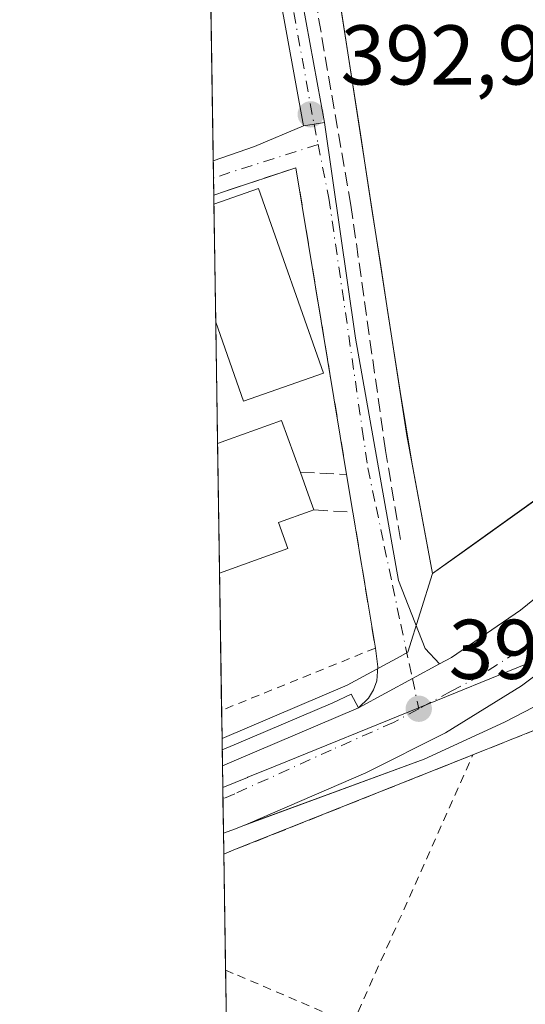
# Model space of a CAD drawing. Units: metres. Extents: x 608733 to 612222, y 4645993 to 4648359.
# Drawn here: x 608735 to 608795, y 4646593 to 4646709 of the extents above; entities that cross this region are included whole.
import ezdxf

# ---------------------------------------------------------------- set-up
doc = ezdxf.new("R2010")
doc.units = ezdxf.units.M
doc.header["$MEASUREMENT"] = 0
for name, pattern in [('DGN Style 2', [1.6480167562047852, 0.988810053722871, -0.6592067024819142]), ('DGN Style 3', [2.307223458686699, 1.648016756204785, -0.6592067024819142]), ('DGN Style 4', [2.6384748266838614, 1.318413404963828, -0.6592067024819142, 0.001648016756204785, -0.6592067024819142])]:
    doc.linetypes.add(name, pattern=pattern)
for name, color, linetype, lineweight in [('Agrupación de edificios CxS', 7, 'Continuous', 0), ('Camino Cxs', 7, 'Continuous', 0), ('Camino eje', 30, 'DGN Style 4', 13), ('Carretera de calzada única Cxs', 7, 'Continuous', 13), ('Carretera de calzada única eje', 7, 'DGN Style 4', 0), ('Comarca CxS', 21, 'Continuous', 0), ('Comunidad Autónoma CxS', 142, 'Continuous', 0), ('Corriente artificial lineal', 4, 'DGN Style 3', 13), ('Edificación Cxs', 1, 'Continuous', 13), ('Elemento construido', 1, 'Continuous', 0), ('Explanada Cxs', 7, 'Continuous', 0), ('Municipio CxS', 4, 'Continuous', 0), ('Muro lineal', 1, 'DGN Style 3', 13), ('Núcleo urbano CxS', 7, 'Continuous', 0), ('Pastizal CxS', 92, 'Continuous', 0), ('Pista deportiva Cxs', 7, 'Continuous', 0), ('Provincia CxS', 1, 'Continuous', 0), ('Punto de cota en terreno', 7, 'Continuous', 0), ('Recinto industrial CxS', 135, 'Continuous', 0), ('Rótulo de punto de cota en terreno', 7, 'Continuous', 0), ('Valla', 7, 'DGN Style 2', 0), ('Vegetación y arbolados urbanos CxS', 151, 'Continuous', 0), ('Vía urbana Cxs', 4, 'Continuous', 0), ('Vía urbana eje', 4, 'DGN Style 4', 0)]:
    doc.layers.add(name, color=color, linetype=linetype, lineweight=lineweight)
doc.styles.add('Style-Arial', font='txt')

# ---------------------------------------------------------------- blocks, each defined once
blk = doc.blocks.new('5PATER')
at = {"layer": 'Vegetación y arbolados urbanos CxS', "linetype": 'Continuous', "lineweight": 0}
h = blk.add_hatch(color=51, dxfattribs=at)
edge = h.paths.add_edge_path()
edge.add_ellipse((0, 0), major_axis=(-0.1095731443231308, -0.1110710700762829), ratio=0.9994222409660322, start_angle=0, end_angle=360)
blk = doc.blocks.new('*U21')
at = {"layer": 'Camino Cxs', "color": 7, "linetype": 'Continuous', "lineweight": 0}
blk.add_polyline3d([(608769.6858999999, 4646697.060900001, 394.055600000007), (608768.4501, 4646696.870100001, 393.6062999999995), (608764.5800999999, 4646718.090100001, 394.3343000000023), (608762.3601000002, 4646727.690099999, 393.6535000000004), (608760.8800999997, 4646732.520099999, 394.2483999999968), (608757.5500999996, 4646740.700099999, 393.3591000000015), (608757.0100999996, 4646741.720100001, 393.3698000000004), (608757.0077000001, 4646741.7246, 393.3699000000051), (608756.9239999996, 4646747.2027, 396.9521999999997), (608759.8201000001, 4646741.7601, 394.8837000000058), (608763.2401000002, 4646733.360099999, 395.8864999999932), (608764.7801000001, 4646728.340100001, 395.8080999999947), (608767.0301000001, 4646718.600099999, 396.4076999999961), (608770.9221000001, 4646697.251900001, 394.5507000000071)], close=True, dxfattribs=at)
blk = doc.blocks.new('*U22')
at = {"layer": 'Carretera de calzada única Cxs', "color": 7, "linetype": 'Continuous', "lineweight": 13}
blk.add_polyline3d([(608802.6501000002, 4646636.9301, 394.1598999999987), (608794.2001, 4646630.620100001, 394.4636000000028), (608785.2401000002, 4646625.0701, 394.7354999999953), (608775.8201000001, 4646620.3201, 394.696100000001), (608761.8633000003, 4646614.310500001, 394.7057000000059), (608761.0800999999, 4646613.9901, 394.8006000000024), (608760.3800999997, 4646613.7301, 394.8852000000043), (608758.9707000004, 4646613.2139, 395.0676999999997), (608758.8490000004, 4646621.171900001, 394.7097000000067), (608760.2500999998, 4646621.770099999, 394.5696999999927), (608774.9200999998, 4646628.020099999, 394.3372999999993), (608781.3101000005, 4646631.4801, 394.1833000000042), (608784.4994999999, 4646633.216600001, 394.1377000000066), (608785.9200999998, 4646633.9901, 394.1949000000022), (608794.1101000002, 4646639.5601, 393.8435999999929), (608801.7801000001, 4646645.8201, 393.6505000000034)], dxfattribs=at)

msp = doc.modelspace()

# ---------------------------------------------------------------- linework, layer by layer
at = {"layer": 'Agrupación de edificios CxS', "color": 7, "linetype": 'Continuous', "lineweight": 0, "extrusion": (0.03202631034566747, 0.01281866297174461, 0.9994048215439326), "elevation": 79456.40696473727, "flags": 128}
msp.add_lwpolyline([(4087680.338552193, -2290475.950340597), (4087680.338552193, -2290484.432381317)], dxfattribs=at)
at = {"layer": 'Agrupación de edificios CxS', "color": 7, "linetype": 'Continuous', "lineweight": 0, "extrusion": (-0.3705835491174171, 0.9285220552862696, 0.02268536908451017), "elevation": 4088893.431742167, "flags": 128}
msp.add_lwpolyline([(-2287792.416150221, -92386.82143437318), (-2287793.925258709, -92386.86914665173), (-2287824.139772468, -92385.92540378319)], dxfattribs=at)
at = {"layer": 'Agrupación de edificios CxS', "color": 7, "linetype": 'Continuous', "lineweight": 0, "extrusion": (0.0006618978251053949, -0.04335730902745163, 0.9990594104682501), "elevation": -200666.9620167065, "flags": 128}
msp.add_lwpolyline([(679615.530668643, 4632419.150205842), (679615.530668643, 4632432.88792643)], dxfattribs=at)
at = {"layer": 'Agrupación de edificios CxS', "color": 7, "linetype": 'Continuous', "lineweight": 0, "extrusion": (-0.001083290363701519, 0.07092922502528037, 0.9974807624808115), "elevation": 329313.4829559113, "flags": 128}
msp.add_lwpolyline([(-679646.6662602848, -4625045.642245648), (-679646.666260285, -4625049.699338331)], dxfattribs=at)
at = {"layer": 'Agrupación de edificios CxS', "color": 7, "linetype": 'Continuous', "lineweight": 0}
msp.add_polyline3d([(608761.6705999998, 4646436.3496, 398.8429000000033), (608759.0093, 4646610.729800001, 395.010500000004), (608760.4101, 4646611.290100001, 394.9628999999986), (608788.4801000003, 4646622.470100001, 395.9064000000071), (608796.3501000004, 4646625.620100001, 395.6138000000064), (608807.1001000004, 4646631.460100001, 397.036500000002), (608817.1101000002, 4646641.890100001, 394.7979999999953), (608819.7100999998, 4646641.940099999, 394.5584999999992), (608842.8101000005, 4646617.7601, 396.1624000000011), (608856.6801000005, 4646603.7601, 394.8439000000071), (608892.4600999998, 4646566.4001, 395.3963999999978), (608891.4101, 4646561.870100001, 395.9367000000057), (608887.9901000002, 4646547.1601, 396.4352999999974), (608873.9200999998, 4646508.0801, 399.2455999999947), (608872.3601000002, 4646504.390100001, 399.0218000000023), (608871.6700999998, 4646502.780099999, 398.5996000000014), (608865.1401000004, 4646490.2601, 397.4661999999953)], dxfattribs=at)
at = {"layer": 'Camino Cxs', "color": 7, "linetype": 'Continuous', "lineweight": 0, "extrusion": (-0.3637100836642765, -0.0561952968525792, 0.9298156073397431), "elevation": -482171.7950652075, "flags": 128}
msp.add_lwpolyline([(-4499252.248792026, 1219277.287520458), (-4499252.248792026, 1219275.942234075)], dxfattribs=at)
at = {"layer": 'Camino Cxs', "color": 7, "linetype": 'Continuous', "lineweight": 0, "extrusion": (-0.3341872701339426, -0.05159648094066748, 0.9410933384287463), "elevation": -442825.4527108707, "flags": 128}
msp.add_lwpolyline([(-4499395.430079344, 1233588.522863209), (-4499395.430079343, 1233587.194150761)], dxfattribs=at)
at = {"layer": 'Camino Cxs', "color": 7, "linetype": 'Continuous', "lineweight": 0}
for points in [[(608756.9238999998, 4646747.2027, 396.952099999995), (608759.8201000001, 4646741.7601, 394.8837000000058), (608763.2401000002, 4646733.360099999, 395.8864999999932), (608764.7801000001, 4646728.340100001, 395.8080999999947), (608767.0301000001, 4646718.600099999, 396.4076999999961), (608770.9221000001, 4646697.251900001, 394.5507000000071)], [(608768.4501, 4646696.870100001, 393.6062999999995), (608764.5800999999, 4646718.090100001, 394.3343000000023), (608762.3601000002, 4646727.690099999, 393.6535000000004), (608760.8800999997, 4646732.520099999, 394.2483999999968), (608757.5500999996, 4646740.700099999, 393.3591000000015), (608757.0100999996, 4646741.720100001, 393.3698000000004), (608757.0076000001, 4646741.7246, 393.3698000000004)]]:
    msp.add_polyline3d(points, dxfattribs=at)
at = {"layer": 'Camino eje', "color": 30, "linetype": 'DGN Style 4', "lineweight": 13}
msp.add_polyline3d([(608756.9659000002, 4646744.464500001, 394.9496999999974), (608758.6851000005, 4646741.2301, 394.1723999999958), (608762.0601000005, 4646732.940099999, 395.1389999999956), (608763.5701000001, 4646728.015100001, 394.7237000000023), (608765.8051000005, 4646718.345100001, 395.360400000005), (608769.6858999999, 4646697.060900001, 394.055600000007)], dxfattribs=at)
at = {"layer": 'Carretera de calzada única Cxs', "color": 7, "linetype": 'Continuous', "lineweight": 13, "extrusion": (0.4648075459937703, -0.846923477837681, 0.2582141899171618), "elevation": -3652273.362840402, "flags": 128}
msp.add_lwpolyline([(2769286.429037523, 976581.2680254411), (2769293.695536391, 976581.1086196221), (2769297.327003872, 976581.0614189382)], dxfattribs=at)
at = {"layer": 'Carretera de calzada única Cxs', "color": 7, "linetype": 'Continuous', "lineweight": 13, "extrusion": (-0.3917974558085635, 0.9199975281020984, 0.009965034268151752), "elevation": 4036373.757231413, "flags": 128}
msp.add_lwpolyline([(-2380709.196964318, -39829.8707500563), (-2380710.720421735, -39830.01075700797), (-2380726.666311319, -39830.2431685477)], dxfattribs=at)
at = {"layer": 'Carretera de calzada única Cxs', "color": 7, "linetype": 'Continuous', "lineweight": 13, "extrusion": (-0.005212906661753127, -0.001916262567711435, 0.9999845766520139), "elevation": -11682.8522301046, "flags": 128}
msp.add_lwpolyline([(608776.4865728897, 4646608.114012492), (608755.6494132541, 4646600.454398429)], dxfattribs=at)
at = {"layer": 'Carretera de calzada única Cxs', "color": 7, "linetype": 'Continuous', "lineweight": 13, "extrusion": (-0.0006871084229999034, 0.04493022868329872, 0.9989898910562017), "elevation": 208749.7795256027, "flags": 128}
msp.add_lwpolyline([(-679739.1570334919, -4632060.039336678), (-679739.1570334919, -4632068.006314706)], dxfattribs=at)
at = {"layer": 'Carretera de calzada única Cxs', "color": 7, "linetype": 'Continuous', "lineweight": 13, "extrusion": (0.3558011921161748, -0.8015816436922293, 0.4804918107360135), "elevation": -3507852.863318982, "flags": 128}
msp.add_lwpolyline([(2441555.7872196, 1922338.526041751), (2441555.041933343, 1922338.62250706), (2441553.544310856, 1922338.830603028)], dxfattribs=at)
at = {"layer": 'Carretera de calzada única Cxs', "color": 7, "linetype": 'Continuous', "lineweight": 13, "extrusion": (0.1031516965067158, 0.04219842127764854, 0.9937701045762347), "elevation": 259266.8538819797, "flags": 128}
msp.add_lwpolyline([(4070162.495474094, -2308283.70688239), (4070162.495474094, -2308282.85537525)], dxfattribs=at)
at = {"layer": 'Carretera de calzada única Cxs', "color": 7, "linetype": 'Continuous', "lineweight": 13}
for points in [[(608784.4994999999, 4646633.216600001, 394.1377000000066), (608785.9200999998, 4646633.9901, 394.1949000000022), (608794.1101000002, 4646639.5601, 393.8435999999929), (608801.7801000001, 4646645.8201, 393.6505000000034), (608808.8901000004, 4646652.7301, 393.4815999999992), (608815.3601000002, 4646660.2301, 393.2869000000064), (608822.0500999996, 4646669.210100001, 393.1897999999928), (608828.0301000001, 4646678.670100001, 393.0687999999937), (608833.2801000001, 4646688.5601, 392.9655999999959), (608836.3601000002, 4646695.370100001, 392.9035000000004), (608842.3400999998, 4646709.860099999, 392.6989000000031), (608863.6501000002, 4646768.370100001, 391.8613999999943), (608869.5201000003, 4646785.6501, 391.6181999999972), (608873.6601, 4646801.030099999, 391.4526000000042), (608875.9401000004, 4646813.5001, 391.4061999999976), (608876.6101000002, 4646820.600099999, 391.5957000000053), (608876.5401, 4646825.040100001, 391.5825999999943), (608876.1501000002, 4646826.470100001, 391.5432000000001), (608875.4301000005, 4646827.4901, 391.5639999999985), (608873.6601, 4646828.720100001, 391.6652000000031), (608872.0850999998, 4646829.175100001, 391.7020000000048), (608871.9501, 4646830.130100001, 391.5385999999999)], [(608761.8633000003, 4646614.310500001, 394.7057000000059), (608775.8201000001, 4646620.3201, 394.696100000001), (608785.2401000002, 4646625.0701, 394.7354999999953), (608794.2001, 4646630.620100001, 394.4636000000028), (608802.6501000002, 4646636.9301, 394.1598999999987), (608810.5201000003, 4646643.940099999, 394.0363999999972), (608815.7301000003, 4646649.460100001, 393.8055000000023), (608817.7500999998, 4646651.610099999, 393.8062999999966), (608825.8300999999, 4646661.850099999, 393.9746000000014), (608828.2001, 4646665.290100001, 394.0357999999979)], [(608761.8633000003, 4646614.310500001, 394.7057000000059), (608775.8201000001, 4646620.3201, 394.696100000001), (608785.2401000002, 4646625.0701, 394.7354999999953), (608794.2001, 4646630.620100001, 394.4636000000028), (608802.6501000002, 4646636.9301, 394.1598999999987), (608810.5201000003, 4646643.940099999, 394.0363999999972), (608815.7301000003, 4646649.460100001, 393.8055000000023), (608817.7500999998, 4646651.610099999, 393.8062999999966), (608825.8300999999, 4646661.850099999, 393.9746000000014), (608828.2001, 4646665.290100001, 394.0357999999979)], [(608819.7100999998, 4646641.940099999, 394.5584999999992), (608818.2200999996, 4646642.690099999, 394.4138999999996), (608816.9001000002, 4646642.870100001, 394.4231), (608815.8501000004, 4646642.850099999, 394.3696999999956), (608813.9301000005, 4646642.050100001, 394.5004999999946), (608806.1501000002, 4646634.9301, 395.6276000000071), (608800.2901, 4646630.5101, 395.1236999999965), (608792.1901000004, 4646626.3301, 395.1342000000004), (608782.7001, 4646621.970100001, 394.8289999999979)], [(608800.2901, 4646630.5101, 395.1236999999965), (608792.1901000004, 4646626.3301, 395.1342000000004), (608782.7001, 4646621.970100001, 394.8289999999979), (608761.8633000003, 4646614.310500001, 394.7057000000059), (608775.8201000001, 4646620.3201, 394.696100000001), (608785.2401000002, 4646625.0701, 394.7354999999953), (608794.2001, 4646630.620100001, 394.4636000000028), (608802.6501000002, 4646636.9301, 394.1598999999987)]]:
    msp.add_polyline3d(points, dxfattribs=at)
at = {"layer": 'Carretera de calzada única eje', "color": 7, "linetype": 'DGN Style 4', "lineweight": 0}
for points in [[(608813.8601000002, 4646651.340100001, 393.6875), (608811.1501000002, 4646648.960100001, 393.7170000000042), (608807.0601000005, 4646645.270099999, 393.8276000000042), (608803.3701, 4646641.860099999, 393.9005999999936), (608799.8201000001, 4646639.130100001, 393.9287999999942), (608796.8201000001, 4646636.8101, 393.9848999999958), (608793.6801000005, 4646634.630100001, 394.0556999999972), (608789.4501, 4646631.9001, 394.1460999999982), (608785.9101, 4646629.9901, 394.161300000007), (608782.0601000005, 4646627.920100001, 394.1830000000046)], [(608782.0601000005, 4646627.920100001, 394.1830000000046), (608779.0800999999, 4646626.3101, 394.2035000000033), (608771.7200999996, 4646623.030099999, 394.1493000000046), (608760.3101000005, 4646617.870100001, 394.1398000000045), (608758.9090999998, 4646617.237500001, 394.1594999999944)]]:
    msp.add_polyline3d(points, dxfattribs=at)
at = {"layer": 'Comarca CxS', "color": 21, "linetype": 'Continuous', "lineweight": 0, "flags": 128}
msp.add_lwpolyline([(608768.4500008, 4645992.589983564), (608734.8700612899, 4648191.092289728)], dxfattribs=at)
at = {"layer": 'Comunidad Autónoma CxS', "color": 142, "linetype": 'Continuous', "lineweight": 0, "flags": 128}
msp.add_lwpolyline([(608768.4500008, 4645992.589983564), (608734.8700612899, 4648191.092289728)], dxfattribs=at)
at = {"layer": 'Corriente artificial lineal', "color": 4, "linetype": 'DGN Style 3', "lineweight": 13}
msp.add_polyline3d([(608779.8897000002, 4646647.9527, 393.8785999999964), (608778.1401000004, 4646658.450099999, 393.523199999996), (608774.0401, 4646687.4901, 393.3818000000028), (608769.3800999997, 4646714.460100001, 392.8329999999987), (608766.4301000005, 4646728.0001, 392.6539000000048), (608763.3800999997, 4646738.360099999, 392.5878999999986), (608756.8101000005, 4646754.8301, 392.5868000000046), (608756.8074000003, 4646754.8366, 392.5865999999951)], dxfattribs=at)
at = {"layer": 'Edificación Cxs', "color": 1, "linetype": 'Continuous', "lineweight": 13, "elevation": 398.4351000000023, "flags": 128}
msp.add_lwpolyline([(608759.9101, 4646644.470100001), (608758.5009000005, 4646643.960300001), (608758.2670999998, 4646659.282500001), (608759.6700999998, 4646659.790100001), (608765.8501000004, 4646662.0101), (608768.0701000001, 4646655.870100001), (608769.1901000004, 4646652.7501), (608769.6601, 4646651.440099999), (608769.2100999998, 4646651.300100001), (608765.4801000003, 4646649.940099999), (608766.5800999999, 4646646.870100001)], close=True, dxfattribs=at)
at = {"layer": 'Edificación Cxs', "color": 1, "linetype": 'Continuous', "lineweight": 13, "extrusion": (0.0006354348232535366, -0.04162573507044198, 0.9991330714186328), "elevation": -192635.6923689358, "flags": 128}
msp.add_lwpolyline([(679612.346176872, 4632807.541157104), (679612.346176872, 4632822.87843862)], dxfattribs=at)
at = {"layer": 'Edificación Cxs', "color": 1, "linetype": 'Continuous', "lineweight": 13, "extrusion": (-0.9407760054991676, -0.3389488228613696, 0.007362265814417066), "elevation": -2147690.003145006, "flags": 128}
msp.add_lwpolyline([(-4165234.013177634, 16209.94400952947), (-4165230.698243974, 16209.42089535211), (-4165229.30648374, 16209.16848851142)], dxfattribs=at)
at = {"layer": 'Edificación Cxs', "color": 1, "linetype": 'Continuous', "lineweight": 13, "extrusion": (0.005270908685144932, 0.001906833131148372, 0.9999842906311293), "elevation": 12466.87547256662, "flags": 128}
msp.add_lwpolyline([(608749.3568719091, 4646629.145457523), (608747.9476472094, 4646628.635656596)], dxfattribs=at)
at = {"layer": 'Edificación Cxs', "color": 1, "linetype": 'Continuous', "lineweight": 13}
for points in [[(608758.267, 4646659.282500001, 398.4351000000024), (608759.6700999998, 4646659.790100001, 398.0429000000004), (608765.8501000004, 4646662.0101, 396.8776999999973), (608768.0701000001, 4646655.870100001, 397.6399999999995)], [(608769.6601, 4646651.440099999, 396.864499999996), (608769.2100999998, 4646651.300100001, 397.0595999999932), (608765.4801000003, 4646649.940099999, 398.1193000000058), (608766.5800999999, 4646646.870100001, 397.6962000000058), (608759.9101, 4646644.470100001, 397.7881999999955)]]:
    msp.add_polyline3d(points, dxfattribs=at)
at = {"layer": 'Elemento construido', "color": 1, "linetype": 'Continuous', "lineweight": 0}
for points in [[(608819.7100999998, 4646641.940099999, 394.5584999999992), (608818.2200999996, 4646642.690099999, 394.4138999999996), (608816.9001000002, 4646642.870100001, 394.4231), (608815.8501000004, 4646642.850099999, 394.3696999999956), (608813.9301000005, 4646642.050100001, 394.5004999999946), (608806.1501000002, 4646634.9301, 395.6276000000071), (608800.2901, 4646630.5101, 395.1236999999965), (608792.1901000004, 4646626.3301, 395.1342000000004), (608782.7001, 4646621.970100001, 394.8289999999979), (608761.0800999999, 4646613.9901, 394.8006000000024), (608760.3800999997, 4646613.7301, 394.8852000000043), (608758.9707000004, 4646613.2139, 395.0676999999997)], [(608776.9301000005, 4646635.090100001, 395.351999999999), (608777.2301000003, 4646632.870100001, 394.792300000001), (608777.0900999998, 4646631.200099999, 394.6003000000055), (608776.7100999998, 4646630.140100001, 394.5286000000052), (608776.1300999997, 4646629.1801, 394.4591999999975), (608774.9200999998, 4646628.020099999, 394.3372999999993), (608774.0900999998, 4646629.6501, 394.8502000000008), (608771.9101, 4646628.610099999, 394.7197000000015), (608760.2301000003, 4646623.6501, 394.8062000000064), (608758.8202999998, 4646623.051700001, 394.9741000000067)]]:
    msp.add_polyline3d(points, dxfattribs=at)
at = {"layer": 'Explanada Cxs', "color": 7, "linetype": 'Continuous', "lineweight": 0}
for points in [[(608853.3701, 4646772.470100001, 392.4051000000036), (608849.0701000001, 4646752.3301, 392.8405000000057), (608845.2200999996, 4646737.690099999, 392.3464999999997), (608839.7801000001, 4646721.390100001, 392.4998999999953), (608833.3201000001, 4646706.350099999, 392.7878999999957), (608823.8501000004, 4646686.4801, 393.0347000000039), (608811.6401000004, 4646667.2601, 393.1404999999941), (608806.1001000004, 4646659.940099999, 393.3041999999987), (608783.6901000004, 4646643.9101, 394.3114999999962), (608780.6700999998, 4646660.220100001, 397.9726999999984), (608771.8901000004, 4646717.050100001, 398.9976000000024), (608768.8101000005, 4646729.190099999, 397.4496000000072), (608765.7600999996, 4646739.210100001, 396.2603999999992), (608763.3000999996, 4646745.4001, 396.4645000000019), (608767.6201, 4646746.9001, 395.1389000000054), (608768.8701, 4646747.3301, 394.6778000000049), (608767.5500999996, 4646751.120100001, 395.1546999999992), (608764.7801000001, 4646759.040100001, 396.3646000000008), (608759.2301000003, 4646757.100099999, 400.9949999999953), (608758.1501000002, 4646759.220100001, 401.6168000000035), (608756.6971000005, 4646762.066299999, 402.192200000005), (608756.4140999997, 4646780.5987, 398.0953000000009)], [(608843.3201000001, 4646774.920100001, 393.4790000000066), (608853.3701, 4646772.470100001, 392.4051000000036), (608849.0701000001, 4646752.3301, 392.8405000000057), (608845.2200999996, 4646737.690099999, 392.3464999999997), (608839.7801000001, 4646721.390100001, 392.4998999999953), (608833.3201000001, 4646706.350099999, 392.7878999999957), (608823.8501000004, 4646686.4801, 393.0347000000039), (608811.6401000004, 4646667.2601, 393.1404999999941), (608806.1001000004, 4646659.940099999, 393.3041999999987), (608783.6901000004, 4646643.9101, 394.3114999999962), (608780.6700999998, 4646660.220100001, 397.9726999999984), (608771.8901000004, 4646717.050100001, 398.9976000000024), (608768.8101000005, 4646729.190099999, 397.4496000000072), (608765.7600999996, 4646739.210100001, 396.2603999999992), (608763.3000999996, 4646745.4001, 396.4645000000019)]]:
    msp.add_polyline3d(points, dxfattribs=at)
at = {"layer": 'Municipio CxS', "color": 4, "linetype": 'Continuous', "lineweight": 0, "flags": 128}
msp.add_lwpolyline([(608768.4500008, 4645992.589983564), (608734.8700612899, 4648191.092289728)], dxfattribs=at)
at = {"layer": 'Muro lineal', "color": 1, "linetype": 'DGN Style 3', "lineweight": 13, "extrusion": (0.3663457542335916, 0.07711473831938993, 0.927277793052844), "elevation": 581713.4937862905, "flags": 128}
msp.add_lwpolyline([(4421610.202331892, -1439771.819464664), (4421608.986479722, -1439776.634969968), (4421592.70545132, -1439775.859542195)], dxfattribs=at)
at = {"layer": 'Muro lineal', "color": 1, "linetype": 'DGN Style 3', "lineweight": 13, "extrusion": (-0.3706398234835265, 0.928415848926052, 0.0258869216211339), "elevation": 4088366.939156793, "flags": 128}
msp.add_lwpolyline([(-2288207.509670955, -105474.9677496418), (-2288199.03268195, -105474.6750515521), (-2288168.818170281, -105475.6188612776), (-2288167.309470267, -105475.5712513562), (-2288167.308616056, -105475.5711518555)], dxfattribs=at)
at = {"layer": 'Muro lineal', "color": 1, "linetype": 'DGN Style 3', "lineweight": 13}
msp.add_polyline3d([(608768.0701000001, 4646655.870100001, 397.6399999999995), (608773.5301000001, 4646655.640100001, 395.4891999999964), (608767.5301000001, 4646691.9101, 394.5353999999934), (608759.2200999996, 4646689.140100001, 394.3944999999949), (608757.8180999998, 4646688.676100001, 394.5627999999998)], dxfattribs=at)
at = {"layer": 'Núcleo urbano CxS', "color": 7, "linetype": 'Continuous', "lineweight": 0, "extrusion": (0.000748811179718926, -0.04900393142939041, 0.998798304957653), "elevation": -226853.2810349503, "flags": 128}
msp.add_lwpolyline([(679682.8225954318, 4631226.845101112), (679682.8225954318, 4631228.208097929)], dxfattribs=at)
at = {"layer": 'Núcleo urbano CxS', "color": 7, "linetype": 'Continuous', "lineweight": 0, "extrusion": (0.0005712494228798601, -0.03741584122941519, 0.9992996189828115), "elevation": -173115.6886819744, "flags": 128}
msp.add_lwpolyline([(679622.3135716815, 4633553.741558122), (679622.3135716815, 4633555.62289485)], dxfattribs=at)
at = {"layer": 'Núcleo urbano CxS', "color": 7, "linetype": 'Continuous', "lineweight": 0, "extrusion": (0.000489654835899036, -0.03209180285566261, 0.9994848055011217), "elevation": -148426.4977041136, "flags": 128}
msp.add_lwpolyline([(679577.6210340692, 4634414.296449163), (679577.6210340692, 4634416.860668509)], dxfattribs=at)
at = {"layer": 'Núcleo urbano CxS', "color": 7, "linetype": 'Continuous', "lineweight": 0, "extrusion": (0.0003100927301910602, -0.02025643871769095, 0.9997947692066484), "elevation": -93541.26235739904, "flags": 128}
msp.add_lwpolyline([(679811.3188848345, 4635811.24717143), (679811.3188848345, 4635812.619413784)], dxfattribs=at)
at = {"layer": 'Núcleo urbano CxS', "color": 7, "linetype": 'Continuous', "lineweight": 0, "extrusion": (-0.0004214071344052354, 0.02757030490362653, 0.9996197780674151), "elevation": 128245.9329671029, "flags": 128}
msp.add_lwpolyline([(-679702.2216076428, -4634992.974082084), (-679702.2216076427, -4634996.999682688)], dxfattribs=at)
at = {"layer": 'Núcleo urbano CxS', "color": 7, "linetype": 'Continuous', "lineweight": 0, "extrusion": (0.0001473519917369882, -0.009658359094870993, 0.9999533461051996), "elevation": -44394.9004331514, "flags": 128}
msp.add_lwpolyline([(608758.9438235878, 4646398.66995931), (608758.9059200507, 4646401.154275187)], dxfattribs=at)
at = {"layer": 'Núcleo urbano CxS', "color": 7, "linetype": 'Continuous', "lineweight": 0, "extrusion": (-0.0002148503854059088, 0.014073674511602, 0.9999009378558725), "elevation": 65658.10694877287, "flags": 128}
msp.add_lwpolyline([(608759.2886587741, 4646133.104335998), (608759.0791172659, 4646146.828895265)], dxfattribs=at)
at = {"layer": 'Núcleo urbano CxS', "color": 7, "linetype": 'Continuous', "lineweight": 0, "extrusion": (-0.00102072034054801, 0.06683240824967907, 0.9977636931345691), "elevation": 310315.2578426012, "flags": 128}
msp.add_lwpolyline([(-679646.6647677739, -4626359.152190415), (-679646.6647677739, -4626363.208132649)], dxfattribs=at)
at = {"layer": 'Núcleo urbano CxS', "color": 7, "linetype": 'Continuous', "lineweight": 0}
for points in [[(608853.3701, 4646772.470100001, 391.8597000000009), (608851.3948999997, 4646763.218699999, 392.1049000000057), (608849.0701000001, 4646752.3301, 392.1630000000005), (608845.2200999996, 4646737.690099999, 392.1946999999927), (608839.7801000001, 4646721.390100001, 392.3901000000042), (608833.3201000001, 4646706.350099999, 392.6757000000071), (608829.2565000001, 4646697.823899999, 392.6772000000055), (608825.9052999998, 4646690.792300001, 392.7532999999967), (608822.4439000003, 4646684.266600001, 392.9174999999959), (608819.4402000001, 4646679.5384, 392.9581000000035), (608815.2531000003, 4646672.9474, 393.1055999999954), (608813.0339000003, 4646669.454100001, 393.1609999999928), (608809.7676999997, 4646664.7862, 393.1722000000009), (608807.1386000002, 4646661.3123, 393.2758999999933), (608806.1001000004, 4646659.940099999, 393.2648000000045), (608804.0917999997, 4646658.503599999, 393.2744999999995), (608794.7956999998, 4646651.854, 393.3626999999979), (608787.1906000003, 4646646.414100001, 393.5249999999942), (608783.6901000004, 4646643.9101, 393.718399999998)], [(608853.3701, 4646772.470100001, 391.8597000000009), (608851.3948999997, 4646763.218699999, 392.1049000000057), (608849.0701000001, 4646752.3301, 392.1630000000005), (608845.2200999996, 4646737.690099999, 392.1946999999927), (608839.7801000001, 4646721.390100001, 392.3901000000042), (608833.3201000001, 4646706.350099999, 392.6757000000071), (608829.2565000001, 4646697.823899999, 392.6772000000055), (608825.9052999998, 4646690.792300001, 392.7532999999967), (608822.4439000003, 4646684.266600001, 392.9174999999959), (608819.4402000001, 4646679.5384, 392.9581000000035), (608815.2531000003, 4646672.9474, 393.1055999999954), (608813.0339000003, 4646669.454100001, 393.1609999999928), (608809.7676999997, 4646664.7862, 393.1722000000009), (608807.1386000002, 4646661.3123, 393.2758999999933), (608806.1001000004, 4646659.940099999, 393.2648000000045), (608804.0917999997, 4646658.503599999, 393.2744999999995), (608794.7956999998, 4646651.854, 393.3626999999979), (608787.1906000003, 4646646.414100001, 393.5249999999942), (608783.6901000004, 4646643.9101, 393.718399999998)], [(608756.6969999997, 4646762.068, 392.3086999999941), (608757.7329000002, 4646760.0374, 392.3990999999951), (608758.6665000003, 4646758.205800001, 392.466499999995), (608759.2301000003, 4646757.100099999, 392.4953999999998), (608759.4166000001, 4646756.563899999, 392.5099999999948), (608763.3000999996, 4646745.4001, 392.5602999999974), (608765.7600999996, 4646739.210100001, 392.6052000000054), (608766.3006999996, 4646737.4341, 392.6408999999985), (608767.5806, 4646733.2293, 392.6612000000023), (608767.5412999997, 4646733.2214, 392.6606000000029), (608769.3175999997, 4646727.1897, 392.7440000000061), (608771.0120000001, 4646720.511299999, 392.8537999999971), (608771.8901000004, 4646717.050100001, 392.8932999999961), (608772.9725000003, 4646710.0441, 392.972299999994), (608775.1562999999, 4646695.909299999, 393.1618000000017), (608775.8897000002, 4646691.162000001, 393.2618999999977), (608776.6083000004, 4646686.510500001, 393.3858000000037), (608777.4874999998, 4646680.8203, 393.3193000000028), (608778.4199000001, 4646674.784700001, 393.328800000003), (608779.8629000002, 4646665.4451, 393.3546000000061), (608781.2506999997, 4646657.0843, 393.6530999999959), (608783.6901000004, 4646643.9101, 393.718399999998)], [(608839.7801000001, 4646721.390100001, 392.3901000000042), (608833.3201000001, 4646706.350099999, 392.6757000000071), (608829.2565000001, 4646697.823899999, 392.6772000000055), (608825.9052999998, 4646690.792300001, 392.7532999999967), (608822.4439000003, 4646684.266600001, 392.9174999999959), (608819.4402000001, 4646679.5384, 392.9581000000035), (608815.2531000003, 4646672.9474, 393.1055999999954), (608813.0339000003, 4646669.454100001, 393.1609999999928), (608809.7676999997, 4646664.7862, 393.1722000000009), (608807.1386000002, 4646661.3123, 393.2758999999933), (608806.1001000004, 4646659.940099999, 393.2648000000045), (608804.0917999997, 4646658.503599999, 393.2744999999995), (608794.7956999998, 4646651.854, 393.3626999999979), (608787.1906000003, 4646646.414100001, 393.5249999999942), (608783.6901000004, 4646643.9101, 393.718399999998), (608781.2506999997, 4646657.0843, 393.6530999999959), (608779.8629000002, 4646665.4451, 393.3546000000061), (608778.4199000001, 4646674.784700001, 393.328800000003), (608777.4874999998, 4646680.8203, 393.3193000000028), (608776.6083000004, 4646686.510500001, 393.3858000000037), (608775.8897000002, 4646691.162000001, 393.2618999999977), (608775.1562999999, 4646695.909299999, 393.1618000000017), (608772.9725000003, 4646710.0441, 392.972299999994)], [(608794.7418999998, 4646633.188899999, 394.0464000000065), (608782.1671000002, 4646628.077299999, 394.1104999999953), (608765.0877, 4646621.130100001, 393.999100000001), (608761.8701, 4646619.823100001, 394.0053000000044), (608761.8108999999, 4646619.799100001, 394.0056999999942), (608758.8881999999, 4646618.609400001, 393.9918999999936), (608758.7994999997, 4646624.412900001, 394.2114000000001), (608759.0730999997, 4646624.5297, 394.209400000007), (608773.6151000002, 4646630.725099999, 394.6662999999971), (608779.8784999996, 4646634.1165, 394.6604999999981), (608780.7922999999, 4646634.6141, 394.4410000000062), (608783.6901000004, 4646643.9101, 393.718399999998), (608787.1906000003, 4646646.414100001, 393.5249999999942), (608794.7956999998, 4646651.854, 393.3626999999979)], [(608761.6705999998, 4646436.3496, 396.7804999999935), (608758.8881999999, 4646618.609400001, 393.9918999999936), (608761.8108999999, 4646619.799100001, 394.0056999999942), (608761.8701, 4646619.823100001, 394.0053000000044), (608765.0877, 4646621.130100001, 393.999100000001), (608782.1671000002, 4646628.077299999, 394.1104999999953), (608794.7418999998, 4646633.188899999, 394.0464000000065), (608809.5037000002, 4646644.7315, 393.7296000000061), (608814.6586999996, 4646651.0679, 393.6024000000034), (608814.9757000003, 4646651.4575, 393.5960000000051), (608818.3028999995, 4646648.055299999, 393.8108999999968), (608818.4171000002, 4646647.9387, 393.8168000000005), (608819.7100999998, 4646641.940099999, 393.9043999999994), (608842.8101000005, 4646617.7601, 393.9279999999999), (608856.6801000005, 4646603.7601, 394.0323000000063), (608892.4600999998, 4646566.4001, 394.551999999996), (608891.4101, 4646561.870100001, 394.6252999999998), (608887.9901000002, 4646547.1601, 394.7727000000014), (608873.9200999998, 4646508.0801, 395.2525000000023), (608872.3601000002, 4646504.390100001, 395.4397999999928), (608871.6700999998, 4646502.780099999, 395.573000000004), (608865.1401000004, 4646490.2601, 395.8499000000011)], [(608818.4171000002, 4646647.9387, 393.8168000000005), (608818.3028999995, 4646648.055299999, 393.8108999999968), (608814.9757000003, 4646651.4575, 393.5960000000051), (608814.6586999996, 4646651.0679, 393.6024000000034), (608809.5037000002, 4646644.7315, 393.7296000000061), (608794.7418999998, 4646633.188899999, 394.0464000000065), (608782.1671000002, 4646628.077299999, 394.1104999999953), (608765.0877, 4646621.130100001, 393.999100000001), (608761.8701, 4646619.823100001, 394.0053000000044), (608761.8108999999, 4646619.799100001, 394.0056999999942), (608758.8881999999, 4646618.609400001, 393.9918999999936)], [(608818.4171000002, 4646647.9387, 393.8168000000005), (608818.3028999995, 4646648.055299999, 393.8108999999968), (608814.9757000003, 4646651.4575, 393.5960000000051), (608814.6586999996, 4646651.0679, 393.6024000000034), (608809.5037000002, 4646644.7315, 393.7296000000061), (608794.7418999998, 4646633.188899999, 394.0464000000065), (608782.1671000002, 4646628.077299999, 394.1104999999953), (608765.0877, 4646621.130100001, 393.999100000001), (608761.8701, 4646619.823100001, 394.0053000000044), (608761.8108999999, 4646619.799100001, 394.0056999999942), (608758.8881999999, 4646618.609400001, 393.9918999999936)], [(608783.6901000004, 4646643.9101, 393.718399999998), (608780.7922999999, 4646634.6141, 394.4410000000062), (608779.8784999996, 4646634.1165, 394.6604999999981), (608773.6151000002, 4646630.725099999, 394.6662999999971), (608759.0730999997, 4646624.5297, 394.209400000007), (608758.7994999997, 4646624.412900001, 394.2114000000001)]]:
    msp.add_polyline3d(points, dxfattribs=at)
at = {"layer": 'Pastizal CxS', "color": 92, "linetype": 'Continuous', "lineweight": 0, "extrusion": (-2.804600330962543e-05, 0.00183615703668159, 0.9999983138689577), "elevation": 8907.368352756057, "flags": 128}
msp.add_lwpolyline([(608757.7668654225, 4646684.198463896), (608757.0183628987, 4646733.202446505)], dxfattribs=at)
at = {"layer": 'Pastizal CxS', "color": 92, "linetype": 'Continuous', "lineweight": 0, "extrusion": (-0.001914461713867382, 0.1254096746045074, 0.9921031944066795), "elevation": 581964.064787353, "flags": 128}
msp.add_lwpolyline([(-679613.4128651713, -4600191.748601714), (-679613.4128651712, -4600193.782498075)], dxfattribs=at)
at = {"layer": 'Pastizal CxS', "color": 92, "linetype": 'Continuous', "lineweight": 0, "extrusion": (-0.002004861705027193, 0.1310920846136543, 0.991368168684667), "elevation": 608313.1462491517, "flags": 128}
msp.add_lwpolyline([(-679742.6365394229, -4596760.484514921), (-679742.6365394229, -4596762.529403084)], dxfattribs=at)
at = {"layer": 'Pastizal CxS', "color": 92, "linetype": 'Continuous', "lineweight": 0, "extrusion": (-0.002004574923591016, 0.1310674193943343, 0.9913714305207133), "elevation": 608198.7105158865, "flags": 128}
msp.add_lwpolyline([(-679745.8352258662, -4596774.072176943), (-679745.8352258663, -4596775.153936384)], dxfattribs=at)
at = {"layer": 'Pastizal CxS', "color": 92, "linetype": 'Continuous', "lineweight": 0, "extrusion": (-0.000469318371668617, 0.03073043823790459, 0.9995275983713369), "elevation": 142901.9092065601, "flags": 128}
msp.add_lwpolyline([(-679643.2646021164, -4634633.390571806), (-679643.2646021163, -4634647.345790658)], dxfattribs=at)
at = {"layer": 'Pastizal CxS', "color": 92, "linetype": 'Continuous', "lineweight": 0, "extrusion": (-0.00148792675319774, 0.09739483370179237, 0.9952447098287825), "elevation": 452047.8281808142, "flags": 128}
msp.add_lwpolyline([(-679667.2046360086, -4614730.167959599), (-679667.2046360086, -4614744.612625522)], dxfattribs=at)
at = {"layer": 'Pastizal CxS', "color": 92, "linetype": 'Continuous', "lineweight": 0, "extrusion": (-2.341745400790453e-05, 0.001533362878236962, 0.999998824124262), "elevation": 7505.644418547233, "flags": 128}
msp.add_lwpolyline([(608758.5099808619, 4646637.914018203), (608758.2759803114, 4646653.236236216)], dxfattribs=at)
at = {"layer": 'Pastizal CxS', "color": 92, "linetype": 'Continuous', "lineweight": 0, "extrusion": (0.0005019378522548815, -0.03286305974926223, 0.9994597377394994), "elevation": -152002.6834208869, "flags": 128}
msp.add_lwpolyline([(679650.2992063633, 4634296.848844593), (679650.2992063633, 4634313.090112194)], dxfattribs=at)
at = {"layer": 'Pastizal CxS', "color": 92, "linetype": 'Continuous', "lineweight": 0, "extrusion": (0.0007542536221065406, -0.04934336166037125, 0.9987815896188353), "elevation": -228427.179287385, "flags": 128}
msp.add_lwpolyline([(679706.8481267506, 4631147.319002276), (679706.8481267507, 4631150.640236374)], dxfattribs=at)
at = {"layer": 'Pastizal CxS', "color": 92, "linetype": 'Continuous', "lineweight": 0}
for points in [[(608772.9725000003, 4646710.0441, 392.972299999994), (608775.1562999999, 4646695.909299999, 393.1618000000017), (608775.8897000002, 4646691.162000001, 393.2618999999977), (608776.6083000004, 4646686.510500001, 393.3858000000037), (608777.4874999998, 4646680.8203, 393.3193000000028), (608778.4199000001, 4646674.784700001, 393.328800000003), (608779.8629000002, 4646665.4451, 393.3546000000061), (608781.2506999997, 4646657.0843, 393.6530999999959), (608783.6901000004, 4646643.9101, 393.718399999998), (608780.7922999999, 4646634.6141, 394.4410000000062), (608779.8784999996, 4646634.1165, 394.6604999999981), (608773.6151000002, 4646630.725099999, 394.6662999999971), (608759.0730999997, 4646624.5297, 394.209400000007), (608758.7994999997, 4646624.412900001, 394.2114000000001), (608756.6969999997, 4646762.068, 392.3086999999941)], [(608756.6969999997, 4646762.068, 392.3086999999941), (608757.7329000002, 4646760.0374, 392.3990999999951), (608758.6665000003, 4646758.205800001, 392.466499999995), (608759.2301000003, 4646757.100099999, 392.4953999999998), (608759.4166000001, 4646756.563899999, 392.5099999999948), (608763.3000999996, 4646745.4001, 392.5602999999974), (608765.7600999996, 4646739.210100001, 392.6052000000054), (608766.3006999996, 4646737.4341, 392.6408999999985), (608767.5806, 4646733.2293, 392.6612000000023), (608767.5412999997, 4646733.2214, 392.6606000000029), (608769.3175999997, 4646727.1897, 392.7440000000061), (608771.0120000001, 4646720.511299999, 392.8537999999971), (608771.8901000004, 4646717.050100001, 392.8932999999961), (608772.9725000003, 4646710.0441, 392.972299999994), (608775.1562999999, 4646695.909299999, 393.1618000000017), (608775.8897000002, 4646691.162000001, 393.2618999999977), (608776.6083000004, 4646686.510500001, 393.3858000000037), (608777.4874999998, 4646680.8203, 393.3193000000028), (608778.4199000001, 4646674.784700001, 393.328800000003), (608779.8629000002, 4646665.4451, 393.3546000000061), (608781.2506999997, 4646657.0843, 393.6530999999959), (608783.6901000004, 4646643.9101, 393.718399999998)], [(608783.6901000004, 4646643.9101, 393.718399999998), (608780.7922999999, 4646634.6141, 394.4410000000062), (608779.8784999996, 4646634.1165, 394.6604999999981), (608773.6151000002, 4646630.725099999, 394.6662999999971), (608759.0730999997, 4646624.5297, 394.209400000007), (608758.7994999997, 4646624.412900001, 394.2114000000001)]]:
    msp.add_polyline3d(points, dxfattribs=at)
at = {"layer": 'Pista deportiva Cxs', "color": 7, "linetype": 'Continuous', "lineweight": 0, "extrusion": (0.07095514698148729, 0.0671799052042796, 0.9952146640065045), "elevation": 355751.5910934145, "flags": 128}
msp.add_lwpolyline([(2955706.843909453, -3619327.258264227), (2955704.560307337, -3619332.394750874), (2955683.420271999, -3619322.905708396)], dxfattribs=at)
at = {"layer": 'Pista deportiva Cxs', "color": 7, "linetype": 'Continuous', "lineweight": 0, "elevation": 395.8165000000008, "flags": 128}
msp.add_lwpolyline([(608770.7931000004, 4646667.6163), (608761.3380000005, 4646664.293500001), (608758.0473999997, 4646673.6568), (608757.8344000002, 4646687.603800001), (608763.1163999997, 4646689.460100001)], close=True, dxfattribs=at)
at = {"layer": 'Pista deportiva Cxs', "color": 7, "linetype": 'Continuous', "lineweight": 0, "extrusion": (0.0006189031149234108, -0.04052507870250169, 0.9991783299066741), "elevation": -187535.9965459435, "flags": 128}
msp.add_lwpolyline([(679643.2646021164, 4633041.967365326), (679643.2646021163, 4633055.927462305)], dxfattribs=at)
at = {"layer": 'Pista deportiva Cxs', "color": 7, "linetype": 'Continuous', "lineweight": 0, "extrusion": (-0.006046137921115891, 0.1494718610420663, 0.9887474940412543), "elevation": 691256.2671490472, "flags": 128}
msp.add_lwpolyline([(-796077.527599116, -4566239.953659968), (-796067.9459274075, -4566236.982285982), (-796065.0363523182, -4566246.578921514)], dxfattribs=at)
at = {"layer": 'Provincia CxS', "color": 1, "linetype": 'Continuous', "lineweight": 0, "flags": 128}
msp.add_lwpolyline([(608768.4500008, 4645992.589983564), (608734.8700612899, 4648191.092289728)], dxfattribs=at)
at = {"layer": 'Recinto industrial CxS', "color": 135, "linetype": 'Continuous', "lineweight": 0}
for points in [[(608853.3701, 4646772.470100001, 392.4051000000036), (608851.3948999997, 4646763.218699999, 392.5510000000068), (608849.0701000001, 4646752.3301, 392.8405000000057), (608845.2200999996, 4646737.690099999, 392.3464999999997), (608839.7801000001, 4646721.390100001, 392.4998999999953), (608833.3201000001, 4646706.350099999, 392.7878999999957), (608829.2565000001, 4646697.823899999, 392.9933000000019), (608825.9051999999, 4646690.792199999, 393.0198999999994), (608823.8501000004, 4646686.4801, 393.0347000000039), (608822.4439000003, 4646684.266600001, 393.0515000000014), (608819.4402000001, 4646679.5384, 393.0494999999937), (608815.2531000003, 4646672.9474, 393.1331999999966), (608813.0339000003, 4646669.454100001, 393.1435000000056), (608811.6401000004, 4646667.2601, 393.1404999999941), (608809.7676999997, 4646664.7862, 393.1670000000013), (608807.1386000002, 4646661.3123, 393.2788), (608806.1001000004, 4646659.940099999, 393.3041999999987), (608804.0917999997, 4646658.503599999, 393.3364000000001), (608794.7956999998, 4646651.854, 393.4167000000016), (608787.1906000003, 4646646.414100001, 393.7795999999944)], [(608787.1906000003, 4646646.414100001, 393.7795999999944), (608783.6901000004, 4646643.9101, 394.3114999999962), (608781.2506999997, 4646657.0843, 396.0911000000052), (608780.6700999998, 4646660.220100001, 397.9726999999984), (608779.8629999999, 4646665.4451, 397.8966999999975), (608778.4199999999, 4646674.784700001, 395.3677000000025), (608777.4874999998, 4646680.8203, 395.7608999999939), (608776.6084000003, 4646686.510500001, 395.1205999999947), (608775.8898, 4646691.162000001, 394.343399999998), (608775.1562999999, 4646695.909299999, 394.5678999999946), (608772.9725000003, 4646710.0441, 398.5322000000015), (608771.8901000004, 4646717.050100001, 398.9976000000024), (608771.0120000001, 4646720.511299999, 398.348800000007), (608769.3175999997, 4646727.1897, 397.6211000000039), (608768.8101000005, 4646729.190099999, 397.4496000000072), (608767.5806, 4646733.2293, 397.4763999999996), (608766.3008000003, 4646737.4341, 396.6701999999932), (608765.7600999996, 4646739.210100001, 396.2603999999992), (608763.3000999996, 4646745.4001, 396.4645000000019)], [(608794.7956999998, 4646651.854, 393.4167000000016), (608787.1906000003, 4646646.414100001, 393.7795999999944), (608783.6901000004, 4646643.9101, 394.3114999999962), (608781.2506999997, 4646657.0843, 396.0911000000052), (608780.6700999998, 4646660.220100001, 397.9726999999984), (608779.8629999999, 4646665.4451, 397.8966999999975), (608778.4199000001, 4646674.784700001, 395.3677000000025), (608777.4874999998, 4646680.8203, 395.7608999999939), (608776.6084000003, 4646686.510500001, 395.1205999999947), (608775.8897000002, 4646691.162000001, 394.343399999998), (608775.1562999999, 4646695.909299999, 394.5678999999946), (608772.9725000003, 4646710.0441, 398.5322000000015)]]:
    msp.add_polyline3d(points, dxfattribs=at)
at = {"layer": 'Valla', "color": 7, "linetype": 'DGN Style 2', "lineweight": 0, "extrusion": (-0.343941506843815, 0.8456052706397041, 0.4082351848338879), "elevation": 3719996.864866234, "flags": 128}
msp.add_lwpolyline([(-2314612.090419727, -1663136.002806157), (-2314593.988722485, -1663136.082444505), (-2314592.476465192, -1663136.080932052), (-2314592.475796377, -1663136.080910892)], dxfattribs=at)
at = {"layer": 'Valla', "color": 7, "linetype": 'DGN Style 2', "lineweight": 0}
msp.add_polyline3d([(608759.2181000002, 4646597.0065, 394.4149000000034), (608760.6401000004, 4646596.4001, 394.4878000000026), (608774.2301000003, 4646590.5801, 397.2118000000046), (608788.4801000003, 4646622.470100001, 395.9064000000071)], dxfattribs=at)
at = {"layer": 'Vía urbana Cxs', "color": 4, "linetype": 'Continuous', "lineweight": 0, "extrusion": (-0.3637100836642765, -0.0561952968525792, 0.9298156073397431), "elevation": -482171.7950652075, "flags": 128}
msp.add_lwpolyline([(-4499252.248792026, 1219277.287520458), (-4499252.248792026, 1219275.942234075)], dxfattribs=at)
at = {"layer": 'Vía urbana Cxs', "color": 4, "linetype": 'Continuous', "lineweight": 0, "extrusion": (-0.02824790028162966, -0.04104915536825052, 0.9987577398815153), "elevation": -207546.2949043343, "flags": 128}
msp.add_lwpolyline([(-2132679.730520949, 4167846.098798351), (-2132676.675581492, 4167850.248952077), (-2132673.273142038, 4167855.591171235)], dxfattribs=at)
at = {"layer": 'Vía urbana Cxs', "color": 4, "linetype": 'Continuous', "lineweight": 0, "extrusion": (-0.3341872701339426, -0.05159648094066748, 0.9410933384287463), "elevation": -442825.4527108707, "flags": 128}
msp.add_lwpolyline([(-4499395.430079344, 1233588.522863209), (-4499395.430079343, 1233587.194150761)], dxfattribs=at)
at = {"layer": 'Vía urbana Cxs', "color": 4, "linetype": 'Continuous', "lineweight": 0, "extrusion": (-0.005098795507831709, 0.3331597459034474, 0.9428566094554991), "elevation": 1545357.703137953, "flags": 128}
msp.add_lwpolyline([(-679792.7908321755, -4371733.434249702), (-679792.7908321754, -4371737.724481747)], dxfattribs=at)
at = {"layer": 'Vía urbana Cxs', "color": 4, "linetype": 'Continuous', "lineweight": 0, "extrusion": (0.01553824042942967, -0.09260791297520715, 0.9955814067863732), "elevation": -420464.0699722651, "flags": 128}
msp.add_lwpolyline([(1369273.692389933, 4462092.88316233), (1369273.692389933, 4462097.435761177)], dxfattribs=at)
at = {"layer": 'Vía urbana Cxs', "color": 4, "linetype": 'Continuous', "lineweight": 0, "extrusion": (-0.002896103626760537, 0.01757333823079462, 0.9998413826038655), "elevation": 80289.09828855058, "flags": 128}
msp.add_lwpolyline([(-1356252.912564446, -4485081.812557078), (-1356252.912564446, -4485098.112040937)], dxfattribs=at)
at = {"layer": 'Vía urbana Cxs', "color": 4, "linetype": 'Continuous', "lineweight": 0, "extrusion": (0.4648075459937703, -0.846923477837681, 0.2582141899171618), "elevation": -3652273.362840402, "flags": 128}
msp.add_lwpolyline([(2769286.429037523, 976581.2680254411), (2769293.695536391, 976581.1086196221), (2769297.327003872, 976581.0614189382)], dxfattribs=at)
at = {"layer": 'Vía urbana Cxs', "color": 4, "linetype": 'Continuous', "lineweight": 0}
msp.add_polyline3d([(608784.4994999999, 4646633.216600001, 394.1377000000066), (608781.3101000005, 4646631.4801, 394.1833000000042), (608774.9200999998, 4646628.020099999, 394.3372999999993), (608776.1300999997, 4646629.1801, 394.4591999999975), (608776.7100999998, 4646630.140100001, 394.5286000000052), (608777.0900999998, 4646631.200099999, 394.6003000000055), (608777.2301000003, 4646632.870100001, 394.792300000001), (608776.9301000005, 4646635.090100001, 395.351999999999), (608774.2801000001, 4646651.170100001, 395.0617000000057), (608773.5301000001, 4646655.640100001, 395.4891999999964), (608767.5301000001, 4646691.9101, 394.5353999999934), (608759.2200999996, 4646689.140100001, 394.3944999999949), (608757.8180000001, 4646688.676100001, 394.5627999999998), (608757.7561999997, 4646692.720799999, 393.1333000000013), (608762.6224999996, 4646694.4035, 393.3401000000013), (608768.4501, 4646696.870100001, 393.6062999999995), (608769.6858999999, 4646697.060900001, 394.055600000007), (608770.9221000001, 4646697.251900001, 394.5507000000071), (608774.5817, 4646671.755100001, 395.2681000000011), (608779.6617000002, 4646643.074300001, 394.5696000000025), (608782.8367, 4646635.030900001, 394.415399999998)], close=True, dxfattribs=at)
for points in [[(608770.9221000001, 4646697.251900001, 394.5507000000071), (608774.5817, 4646671.755100001, 395.2681000000011), (608779.6617000002, 4646643.074300001, 394.5696000000025), (608782.8367, 4646635.030900001, 394.415399999998), (608784.4994999999, 4646633.216600001, 394.1377000000066)], [(608773.5301000001, 4646655.640100001, 395.4891999999964), (608767.5301000001, 4646691.9101, 394.5353999999934), (608759.2200999996, 4646689.140100001, 394.3944999999949), (608757.8180000001, 4646688.676100001, 394.5627999999998)], [(608774.9200999998, 4646628.020099999, 394.3372999999993), (608776.1300999997, 4646629.1801, 394.4591999999975), (608776.7100999998, 4646630.140100001, 394.5286000000052), (608777.0900999998, 4646631.200099999, 394.6003000000055), (608777.2301000003, 4646632.870100001, 394.792300000001), (608776.9301000005, 4646635.090100001, 395.351999999999)]]:
    msp.add_polyline3d(points, dxfattribs=at)
at = {"layer": 'Vía urbana eje', "color": 4, "linetype": 'DGN Style 4', "lineweight": 0, "extrusion": (-0.01530710974926522, 0.07668971190288501, 0.9969375007889795), "elevation": 347428.2033113425, "flags": 128}
msp.add_lwpolyline([(-1506524.527241319, -4424033.425946449), (-1506524.527241319, -4424030.983566993)], dxfattribs=at)
at = {"layer": 'Vía urbana eje', "color": 4, "linetype": 'DGN Style 4', "lineweight": 0, "extrusion": (-0.03030907419539976, -0.00972300307688043, 0.9994932832353527), "elevation": -63237.03979839489, "flags": 128}
msp.add_lwpolyline([(-4238645.428096612, 1998063.728430552), (-4238645.428096612, 1998050.725153524)], dxfattribs=at)
at = {"layer": 'Vía urbana eje', "color": 4, "linetype": 'DGN Style 4', "lineweight": 0}
msp.add_polyline3d([(608770.1624999996, 4646694.6731, 394.2465999999986), (608771.4301000005, 4646688.3201, 394.7706000000035), (608775.3901000004, 4646660.960100001, 396.0651999999973), (608776.0401, 4646656.4001, 394.8098999999929), (608777.0201000003, 4646651.780099999, 394.0890999999974), (608777.9901000002, 4646647.1501, 394.5503000000026), (608778.9700999996, 4646642.530099999, 394.6190000000061), (608779.9401000004, 4646637.9001, 395.0415999999968), (608780.9200999998, 4646633.280099999, 394.3494000000064), (608781.3101000005, 4646631.4801, 394.1833000000042), (608782.0601000005, 4646627.920100001, 394.1830000000046)], dxfattribs=at)

# ---------------------------------------------------------------- block references
at = {"layer": 'Camino Cxs', "color": 7, "linetype": 'Continuous', "lineweight": 0}
msp.add_blockref('*U21', (0, 0), dxfattribs=at)
at = {"layer": 'Carretera de calzada única Cxs', "color": 7, "linetype": 'Continuous', "lineweight": 13}
msp.add_blockref('*U22', (0, 0), dxfattribs=at)
at = {"layer": 'Punto de cota en terreno', "color": 7, "linetype": 'Continuous', "lineweight": 0, "xscale": 10, "yscale": 10, "zscale": 10}
for p in [(608769.29, 4646698.220000001, 392.9700000000012), (608782.0700000003, 4646627.92, 394.1999999999971)]:
    msp.add_blockref('5PATER', p, dxfattribs=at)

# ---------------------------------------------------------------- texts
at = {"layer": 'Rótulo de punto de cota en terreno', "color": 7, "linetype": 'Continuous', "lineweight": 0, "style": 'Style-Arial'}
for s, p in [('392,97', (608772.8178000003, 4646701.7478)), ('394,2', (608785.5977999996, 4646631.447799999))]:
    msp.add_text(s, height=7.000000000000002, dxfattribs=at).set_placement(p)

doc.saveas('drawing.dxf')
